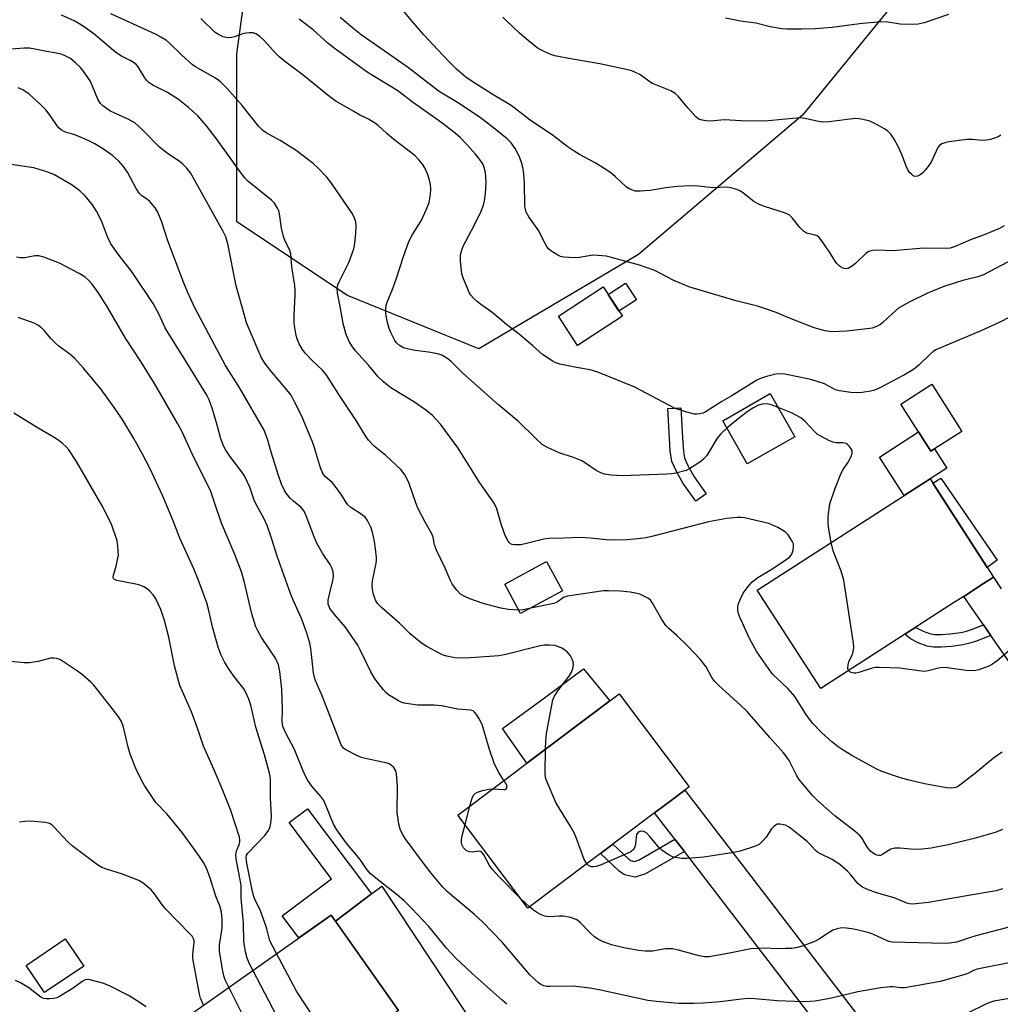
# Model space of a CAD drawing. Units: inches. Extents: x 1237770 to 1243770, y 573452 to 577453.
# Drawn here: x 1240458 to 1240727, y 575187 to 575458 of the extents above; entities that cross this region are included whole.
import ezdxf

# ---------------------------------------------------------------- set-up
doc = ezdxf.new("R2010")
doc.units = ezdxf.units.IN
doc.header["$MEASUREMENT"] = 0
for name, color, linetype in [('BLDG-Footprint', 5, 'Continuous'), ('CULTRL-Pad', 6, 'Continuous'), ('NTRL-Trees', 3, 'Continuous'), ('TRANS-Driveway', 251, 'Continuous'), ('TRANS-Non Street Sidewalk', 7, 'Continuous'), ('TRANS-Road', 130, 'Continuous'), ('Undefined', 1, 'Continuous')]:
    doc.layers.add(name, color=color, linetype=linetype)

msp = doc.modelspace()

# ---------------------------------------------------------------- linework, layer by layer
at = {"layer": 'BLDG-Footprint'}
for points, elevation in [([(1240623.15, 575376.45), (1240610.82, 575368.43), (1240605.54, 575376.54), (1240617.87, 575384.56)], 652.6), ([(1240716.44, 575344.82), (1240707.93, 575339.37), (1240699.62, 575352.36), (1240708.13, 575357.8)], 651.29), ([(1240670.5, 575343.38), (1240657.46, 575335.94), (1240650.71, 575347.77), (1240663.74, 575355.21)], 649.71), ([(1240714.41, 575297.88), (1240677.63, 575274.2), (1240660.21, 575301.25), (1240707.69, 575331.82), (1240725.11, 575304.77), (1240722.41, 575303.03), (1240716.92, 575299.5)], 649.59), ([(1240606.7, 575301), (1240595.18, 575294.78), (1240590.8, 575302.88), (1240602.32, 575309.11)], 646.73), ([(1240632, 575240.05), (1240597.15, 575213.88), (1240577.95, 575239.45), (1240622.25, 575272.72), (1240641.45, 575247.15), (1240640.28, 575246.27), (1240636.89, 575243.73)], 643.85), ([(1240561.58, 575185.78), (1240514.88, 575152.78), (1240496.37, 575178.97), (1240543.08, 575211.97)], 634.13), ([(1240475.12, 575197.95), (1240464.36, 575190.67), (1240459.3, 575198.14), (1240470.05, 575205.43)], 628.39)]:
    msp.add_lwpolyline(points, close=True, dxfattribs=dict(at, elevation=elevation))
at = {"layer": 'CULTRL-Pad'}
for points in [[(1240626.98, 575381.01), (1240622.2, 575377.9), (1240619.23, 575382.48), (1240624.01, 575385.59)], [(1240704.53, 575344.68), (1240707.93, 575339.37), (1240708.93, 575340.01), (1240712.28, 575334.76), (1240707.69, 575331.82), (1240700.53, 575327.21), (1240693.76, 575337.74)], [(1240619.7, 575270.8), (1240596.9, 575253.68), (1240590.15, 575263.17), (1240601.69, 575271.67), (1240612.43, 575279.57)]]:
    msp.add_lwpolyline(points, close=True, dxfattribs=at)
at = {"layer": 'NTRL-Trees'}
msp.add_lwpolyline([(1240627.58, 575393.42), (1240583.66, 575367.51), (1240547.61, 575382.16), (1240517.2, 575402.43), (1240517.2, 575448.61), (1240523.96, 575498.17), (1240528.46, 575538.72), (1240571.27, 575568.01), (1240612.94, 575586.03), (1240656.87, 575583.78), (1240673.77, 575520.7), (1240697.42, 575462.13), (1240672.64, 575431.72)], close=True, dxfattribs=at)
at = {"layer": 'TRANS-Driveway'}
for points in [[(1240756.14, 575243.1), (1240724.41, 575288.72), (1240722.37, 575291.65), (1240716.92, 575299.5), (1240722.41, 575303.03), (1240725.11, 575304.77), (1240727.27, 575301.59)], [(1240561.58, 575185.78), (1240544.28, 575210.28), (1240554.23, 575217.77), (1240557.08, 575219.91), (1240648.35, 575081.95)]]:
    msp.add_lwpolyline(points, dxfattribs=at)
at = {"layer": 'TRANS-Non Street Sidewalk'}
for points in [[(1240646.2, 575327.68), (1240643.28, 575325.63), (1240639.83, 575330.53), (1240638.16, 575333.44), (1240636.75, 575336.58), (1240636.28, 575339.5), (1240636.09, 575342.99), (1240635.67, 575351.15), (1240639.23, 575351.34), (1240639.65, 575343.18), (1240639.92, 575339.22), (1240640.23, 575337.61), (1240640.95, 575335.87), (1240642.9, 575332.38)], [(1240726.1, 575309.5), (1240723.39, 575307.45), (1240708.49, 575330.59), (1240710.6, 575331.95)], [(1240724.41, 575288.72), (1240720.17, 575287.12), (1240718.29, 575286.53), (1240716.74, 575286.19), (1240713.62, 575285.76), (1240710.84, 575285.55), (1240708.59, 575285.58), (1240706.9, 575285.85), (1240704.41, 575286.77), (1240702.3, 575287.86), (1240701.31, 575288.63), (1240700.79, 575289.11), (1240703.82, 575291.06), (1240704.17, 575290.79), (1240705.8, 575289.94), (1240707.78, 575289.22), (1240708.89, 575289.04), (1240710.74, 575289.01), (1240713.25, 575289.2), (1240716.13, 575289.6), (1240717.39, 575289.88), (1240719.04, 575290.39), (1240722.37, 575291.65)], [(1240554.23, 575217.77), (1240544.28, 575210.28), (1240543.08, 575211.97), (1240534.2, 575205.7), (1240529.65, 575211.74), (1240543.2, 575221.94), (1240531.58, 575237.37), (1240536.62, 575241.17)], [(1240640.17, 575229.42), (1240629.46, 575223.26), (1240626.68, 575222.34), (1240623.75, 575223.02), (1240622.29, 575224.03), (1240617.12, 575228.88), (1240620.54, 575231.45), (1240624.94, 575227.31), (1240625.48, 575226.94), (1240626.49, 575226.71), (1240627.73, 575227.12), (1240637.58, 575232.79)]]:
    msp.add_lwpolyline(points, close=True, dxfattribs=at)
at = {"layer": 'TRANS-Road'}
msp.add_lwpolyline([(1240736.41, 575131.17), (1240726.69, 575124.15), (1240715.14, 575114.56), (1240715.57, 575117.62), (1240715.78, 575120.7), (1240715.76, 575123.79), (1240715.51, 575126.87), (1240715.03, 575129.92), (1240714.33, 575132.93), (1240640.17, 575229.42), (1240637.58, 575232.79), (1240632, 575240.05), (1240636.89, 575243.73), (1240640.28, 575246.27), (1240719.78, 575142.7), (1240721.7, 575140.49), (1240723.8, 575138.44), (1240726.06, 575136.57), (1240728.47, 575134.91), (1240731.01, 575133.44), (1240733.67, 575132.19)], close=True, dxfattribs=at)
at = {"layer": 'Undefined'}
for p, q in [((1240579.92, 575236.83, 642), (1240581.2, 575241.89, 642)), ((1240597.57, 575214.2, 642), (1240595.24, 575216.43, 642))]:
    msp.add_line(p, q, dxfattribs=at)
for points, elevation in [([(1240728.01, 575401.35), (1240726.75, 575400.62), (1240722.54, 575398.86), (1240718.8, 575397.51), (1240714.57, 575395.6), (1240713.25, 575395.21), (1240712.14, 575395.06), (1240706, 575395.2), (1240697.49, 575394.43), (1240693.08, 575394.67), (1240691.92, 575394.57), (1240690.82, 575394.23), (1240690.11, 575393.79), (1240687.21, 575390.95), (1240686.11, 575390.1), (1240685.19, 575389.61), (1240684.47, 575389.5), (1240683.75, 575389.7), (1240683.04, 575390.07), (1240682.6, 575390.38), (1240682.04, 575390.96), (1240681.4, 575391.84), (1240680.13, 575393.96), (1240678.5, 575396.4), (1240677.65, 575397.58), (1240677.08, 575398.2), (1240676.63, 575398.52), (1240676.12, 575398.75), (1240673.74, 575399.33), (1240672.9, 575399.84), (1240671.94, 575400.81), (1240669.77, 575403.55), (1240668.95, 575404.32), (1240667.7, 575404.91), (1240662.17, 575406.64), (1240660.5, 575407.26), (1240659.29, 575408.02), (1240656.11, 575410.51), (1240655.37, 575410.94), (1240654.57, 575411.27), (1240653.2, 575411.7), (1240652.09, 575411.91), (1240647.95, 575411.74), (1240643.96, 575412.21), (1240641.99, 575412.26), (1240640.03, 575412.24), (1240638.28, 575412.1), (1240635.06, 575411.74), (1240630.76, 575411.06), (1240628.13, 575410.81), (1240626.72, 575410.88), (1240625.21, 575411.39), (1240624.29, 575411.97), (1240621.18, 575414.87), (1240620.08, 575415.76), (1240618.88, 575416.61), (1240615.7, 575418.62), (1240611.39, 575420.89), (1240609.91, 575421.8), (1240608, 575423.13), (1240604.22, 575426.07), (1240597.77, 575430.33), (1240592.6, 575434.37), (1240587.85, 575437.2), (1240581.86, 575440.99), (1240580.16, 575442.14), (1240577.58, 575444.39), (1240575.69, 575446.2), (1240572.39, 575449.64), (1240568.57, 575453.78), (1240565.18, 575457.7), (1240555.55, 575469.39)], 656), ([(1240594.68, 575295.7), (1240591.81, 575295.87), (1240589.76, 575296.26), (1240584.84, 575297.55), (1240581.23, 575298.87), (1240579.65, 575299.57), (1240578.68, 575300.16), (1240577.68, 575301.19), (1240576.46, 575302.81), (1240575.79, 575304.08), (1240574.48, 575307.29), (1240572.08, 575312.19), (1240571.55, 575313.69), (1240571.11, 575315.77), (1240570.78, 575316.74), (1240568.91, 575319.88), (1240567.05, 575323.58), (1240566.39, 575325.22), (1240564.52, 575330.51), (1240563.92, 575331.88), (1240563.34, 575332.88), (1240562.31, 575334.28), (1240561.1, 575335.51), (1240558.13, 575338.26), (1240554.91, 575340.75), (1240553.41, 575342.39), (1240552.59, 575343.58), (1240550.18, 575347.58), (1240545.38, 575354.74), (1240541.94, 575360.2), (1240540.7, 575361.67), (1240538.01, 575364.18), (1240536.06, 575366.27), (1240535.19, 575367.38), (1240534.36, 575368.94), (1240533.77, 575370.31), (1240533.5, 575371.14), (1240533.18, 575372.79), (1240532.96, 575374.47), (1240532.94, 575376.75), (1240533.24, 575382.21), (1240533.25, 575383.58), (1240533.13, 575384.92), (1240532.31, 575390.01), (1240532.02, 575393.62), (1240531.65, 575394.85), (1240530.47, 575397.08), (1240529.98, 575398.35), (1240529.5, 575400.66), (1240528.95, 575404.62), (1240528.72, 575405.41), (1240528.37, 575406.15), (1240527.51, 575407.55), (1240526.75, 575408.39), (1240521.01, 575412.92), (1240520.14, 575413.69), (1240519.39, 575414.48), (1240517.81, 575416.48), (1240514.46, 575421.32), (1240511.64, 575425.23), (1240508.87, 575428.82), (1240506.46, 575431.53), (1240503.88, 575433.85), (1240501.14, 575436.04), (1240498.12, 575437.95), (1240494.31, 575439.87), (1240493.09, 575440.63), (1240492.47, 575441.23), (1240491.93, 575441.93), (1240490.06, 575444.97), (1240489.49, 575445.6), (1240488.83, 575446.14), (1240487.86, 575446.74), (1240485.54, 575447.91), (1240483.92, 575448.96), (1240477.86, 575454.03), (1240474.93, 575456.2), (1240472.66, 575457.51), (1240469.02, 575459.23)], 646), ([(1240727.46, 575256.67), (1240725.14, 575255.11), (1240719.84, 575250.7), (1240715.47, 575247.41), (1240714.73, 575247.03), (1240714.12, 575246.87), (1240713.29, 575246.84), (1240712.16, 575246.96), (1240706.17, 575248), (1240701.54, 575249.11), (1240699.54, 575249.69), (1240694.47, 575251.41), (1240692.85, 575252.16), (1240686.23, 575255.83), (1240683.8, 575257.24), (1240682.4, 575258.15), (1240680.69, 575259.54), (1240677.85, 575262.08), (1240675.43, 575264.58), (1240673.77, 575266.88), (1240670.49, 575272.05), (1240668.62, 575274.24), (1240665.63, 575276.92), (1240664.52, 575278.07), (1240663.28, 575279.7), (1240660.09, 575284.26), (1240658.1, 575287.91), (1240655.34, 575293.96), (1240655.05, 575294.77), (1240654.88, 575295.59), (1240654.83, 575296.44), (1240654.93, 575297.27), (1240655.55, 575298.88), (1240656.37, 575300.39), (1240657.66, 575302.26), (1240658.82, 575303.49), (1240660.33, 575304.7), (1240664.2, 575307), (1240668.1, 575309.61), (1240669.02, 575310.3), (1240669.58, 575310.91), (1240669.82, 575311.4), (1240670.05, 575312.23), (1240670.16, 575313.08), (1240670.12, 575313.91), (1240669.81, 575314.7), (1240669.36, 575315.44), (1240668.67, 575316.39), (1240668.08, 575317.03), (1240667.37, 575317.54), (1240665.82, 575318.41), (1240664.22, 575319.2), (1240663.4, 575319.52), (1240656.69, 575321.05), (1240655.8, 575321.16), (1240654.68, 575321.16), (1240651.87, 575320.89), (1240646.79, 575319.95), (1240639.71, 575318.18), (1240631.62, 575316.04), (1240629.63, 575315.63), (1240627.38, 575315.34), (1240624.34, 575315.04), (1240620.25, 575314.96), (1240618.8, 575315.02), (1240614.25, 575315.51), (1240611.5, 575315.71), (1240607.13, 575315.48), (1240602.91, 575315.45), (1240601.53, 575315.24), (1240597.16, 575314.09), (1240595.19, 575313.68), (1240593.59, 575313.64), (1240592.85, 575313.77), (1240592.42, 575313.96), (1240592.03, 575314.29), (1240591.71, 575314.72), (1240590.93, 575316.21), (1240589.9, 575319.09), (1240588.61, 575323.56), (1240587.86, 575325.16), (1240584.01, 575330.7), (1240577.98, 575340.22), (1240573.18, 575346.86), (1240570.97, 575349.2), (1240569.41, 575350.53), (1240566.01, 575352.89), (1240559.51, 575356.85), (1240558.56, 575357.54), (1240557.48, 575358.46), (1240556.05, 575359.86), (1240553.43, 575362.96), (1240549.84, 575367), (1240548.82, 575368.32), (1240548.09, 575369.57), (1240547.28, 575371.43), (1240546.42, 575374.5), (1240545.63, 575379.14), (1240544.88, 575382.86), (1240544.77, 575384.31), (1240544.95, 575385.13), (1240545.28, 575385.92), (1240548.06, 575391.46), (1240549.3, 575394.95), (1240549.62, 575396.58), (1240549.86, 575399.24), (1240549.96, 575401.26), (1240549.87, 575402.37), (1240549.57, 575403.42), (1240548.96, 575404.64), (1240543.24, 575413.06), (1240541.95, 575414.68), (1240539.47, 575417.28), (1240538.16, 575418.47), (1240533.54, 575422.04), (1240529.07, 575424.76), (1240525.25, 575426.87), (1240524.35, 575427.49), (1240523.25, 575428.63), (1240518.67, 575434.35), (1240514.52, 575439), (1240512.92, 575440.67), (1240512.26, 575441.22), (1240511.3, 575441.86), (1240505.86, 575445), (1240504.94, 575445.63), (1240502.12, 575448.18), (1240498.73, 575451.49), (1240497.82, 575452.24), (1240496.35, 575453.17), (1240494.82, 575454), (1240482.57, 575459.51)], 648), ([(1240712.71, 575459.39), (1240706.09, 575457.09), (1240704.41, 575456.68), (1240702.97, 575456.64), (1240699.47, 575456.74), (1240696.05, 575457.27), (1240694.34, 575457.33), (1240691.12, 575457.11), (1240688.25, 575456.8), (1240680.82, 575455.77), (1240676.21, 575455.42), (1240672.32, 575455.3), (1240668.35, 575455.38), (1240666.93, 575455.48), (1240663.78, 575456.01), (1240659.83, 575456.99), (1240655.64, 575457.54), (1240651.44, 575458.33)], 660), ([(1240651.87, 575345.73), (1240650.19, 575344.17), (1240649.16, 575342.99), (1240646.91, 575339.1), (1240646.22, 575338.12), (1240645.46, 575337.21), (1240644.82, 575336.64), (1240643.87, 575335.98), (1240641.66, 575334.62), (1240640.63, 575334.13), (1240637.87, 575333.39), (1240636.74, 575333.2), (1240635.32, 575333.1), (1240622.99, 575332.66), (1240620.01, 575332.83), (1240618.25, 575333.06), (1240617.17, 575333.45), (1240615.89, 575334.13), (1240612.97, 575336.15), (1240611.96, 575336.75), (1240609.75, 575337.63), (1240605.73, 575338.92), (1240602.59, 575340.39), (1240601.11, 575341.28), (1240599.16, 575343.05), (1240594.57, 575347.58), (1240589.08, 575352.13), (1240579.28, 575360.87), (1240576.01, 575364.14), (1240574.92, 575364.98), (1240573.49, 575365.77), (1240572.44, 575366.14), (1240569.84, 575366.63), (1240566.22, 575367.1), (1240564.86, 575367.34), (1240563, 575367.84), (1240561.85, 575368.44), (1240561.09, 575369.13), (1240560.61, 575369.8), (1240559.58, 575371.81), (1240559.05, 575373.12), (1240558.54, 575375.16), (1240558.13, 575377.21), (1240558.1, 575378.36), (1240558.27, 575379.48), (1240558.68, 575380.82), (1240559.86, 575383.67), (1240560.98, 575386.66), (1240563.01, 575392.89), (1240564.48, 575396.99), (1240565.47, 575398.97), (1240567.82, 575402.72), (1240569.35, 575405.88), (1240570.07, 575407.71), (1240570.4, 575409.91), (1240570.48, 575411.4), (1240570.38, 575412.64), (1240570.04, 575414.27), (1240569.58, 575415.64), (1240568.85, 575417.27), (1240568.24, 575418.27), (1240567.3, 575419.37), (1240566.07, 575420.61), (1240560.37, 575425.01), (1240558.39, 575426.69), (1240556.15, 575428.78), (1240555.28, 575429.46), (1240553.38, 575430.62), (1240550.89, 575431.83), (1240549.32, 575432.7), (1240544.41, 575435.59), (1240542.72, 575436.74), (1240535.43, 575442.71), (1240531.05, 575445.99), (1240528.83, 575447.75), (1240527.79, 575448.73), (1240524.71, 575452.23), (1240523.38, 575453.4), (1240522.45, 575454.07), (1240521.68, 575454.35), (1240520.55, 575454.36), (1240519.09, 575454.11), (1240516.58, 575453.25), (1240515.73, 575453.05), (1240514.58, 575453), (1240513.47, 575453.24), (1240512.17, 575453.84), (1240511.2, 575454.45), (1240507.3, 575458.23)], 650), ([(1240729.67, 575376.34), (1240726.84, 575374.83), (1240721.44, 575372.33), (1240709.44, 575367.31), (1240708.54, 575366.75), (1240707.68, 575366.04), (1240704.63, 575363), (1240703.17, 575361.82), (1240700.67, 575360.4), (1240693.7, 575356.68), (1240692.4, 575356.15), (1240691.31, 575355.86), (1240689.06, 575355.54), (1240687.65, 575355.44), (1240685.93, 575355.55), (1240682.81, 575355.94), (1240681.74, 575356.25), (1240679.72, 575357.4), (1240678.68, 575357.88), (1240674.91, 575359.14), (1240667.76, 575360.52), (1240666.61, 575360.62), (1240665.33, 575360.53), (1240664.16, 575360.31), (1240662.77, 575359.91), (1240661.13, 575359.38), (1240660.08, 575358.93), (1240653, 575354.56), (1240650.42, 575353.06), (1240645.89, 575350.14), (1240645.2, 575349.84), (1240644.38, 575349.63), (1240643.53, 575349.54), (1240642.98, 575349.57), (1240640.88, 575350.09), (1240637.44, 575351.23), (1240626.6, 575356.99), (1240616.41, 575361.07), (1240614.24, 575361.73), (1240610.54, 575362.35), (1240605.92, 575363.28), (1240604.83, 575363.65), (1240603.82, 575364.2), (1240601.19, 575365.94), (1240598.52, 575368.38), (1240594.91, 575371.46), (1240591.32, 575374.19), (1240587.25, 575377.62), (1240584.49, 575379.54), (1240583.36, 575380.46), (1240582.27, 575381.44), (1240581.5, 575382.29), (1240581.07, 575383.03), (1240580.46, 575384.36), (1240579.44, 575386.79), (1240579.01, 575388.17), (1240578.62, 575391.6), (1240578.64, 575393.3), (1240578.91, 575394.38), (1240579.39, 575395.7), (1240582.54, 575401.55), (1240584.29, 575405.37), (1240584.93, 575406.98), (1240585.24, 575408.2), (1240585.52, 575410.22), (1240585.67, 575413.13), (1240585.65, 575414.87), (1240585.5, 575415.97), (1240585.17, 575417.32), (1240584.75, 575418.31), (1240584.19, 575419.24), (1240582.74, 575421.04), (1240580.55, 575423.52), (1240578.56, 575425.61), (1240577.21, 575426.78), (1240573.28, 575429.8), (1240565.7, 575435.09), (1240561.47, 575438.41), (1240552.98, 575443.54), (1240543.94, 575450.12), (1240542.31, 575451.45), (1240538.2, 575455.16), (1240534.28, 575458.13)], 652), ([(1240730.74, 575392.27), (1240722.35, 575387.84), (1240720.83, 575387.26), (1240716.7, 575386.3), (1240711.51, 575384.69), (1240706.79, 575382.71), (1240702.11, 575380.46), (1240700.28, 575379.46), (1240699.02, 575378.65), (1240697.43, 575377.31), (1240694.73, 575374.72), (1240694.03, 575374.22), (1240693.01, 575373.67), (1240691.74, 575373.21), (1240690.36, 575372.99), (1240684.68, 575372.4), (1240680.59, 575372.17), (1240678.9, 575372.43), (1240675.87, 575373.29), (1240668.57, 575376.15), (1240665.4, 575377.5), (1240661.92, 575378.71), (1240660.28, 575379.2), (1240654.08, 575380.79), (1240641.44, 575384.55), (1240637.09, 575386.42), (1240632.01, 575389.06), (1240627.88, 575390.5), (1240619.81, 575392.69), (1240618.66, 575392.95), (1240617.55, 575393.11), (1240615.03, 575393.23), (1240611.32, 575392.6), (1240610.46, 575392.52), (1240608.44, 575392.61), (1240607.01, 575392.75), (1240606.17, 575392.93), (1240605.39, 575393.24), (1240603.46, 575394.41), (1240602.86, 575394.97), (1240602.37, 575395.65), (1240601.67, 575396.88), (1240600.16, 575399.91), (1240597.43, 575403.76), (1240596.72, 575405.03), (1240596.47, 575405.87), (1240596.34, 575406.74), (1240596.26, 575413.25), (1240595.93, 575416.44), (1240595.63, 575418.14), (1240594.83, 575420.25), (1240593.72, 575422.55), (1240592.54, 575424.13), (1240591.41, 575425.35), (1240586.94, 575428.92), (1240584.07, 575431.03), (1240577.86, 575435.22), (1240573.08, 575438.08), (1240571.66, 575439), (1240564.36, 575444.73), (1240558.89, 575448.6), (1240551.35, 575453.78), (1240549.53, 575455.22), (1240545.6, 575458.55)], 654), ([(1240727.12, 575426.21), (1240726.44, 575425.79), (1240725.66, 575425.48), (1240724.28, 575425.06), (1240723.17, 575424.81), (1240722.07, 575424.78), (1240719.32, 575425.03), (1240717.87, 575424.99), (1240712.86, 575424.37), (1240711.72, 575424.12), (1240710.92, 575423.82), (1240710.27, 575423.38), (1240709.81, 575422.8), (1240707.98, 575418.78), (1240707.37, 575417.88), (1240706.32, 575416.6), (1240705.58, 575415.78), (1240704.95, 575415.28), (1240704.21, 575414.95), (1240703.48, 575414.89), (1240703.04, 575415.08), (1240702.64, 575415.4), (1240702.08, 575416.01), (1240701.59, 575416.7), (1240701.11, 575417.72), (1240699.92, 575420.88), (1240699, 575422.92), (1240697.84, 575425.14), (1240696.88, 575426.49), (1240696.12, 575427.29), (1240695.14, 575427.98), (1240692.14, 575429.62), (1240690.82, 575430.18), (1240688.79, 575430.66), (1240687.33, 575430.8), (1240685.63, 575430.65), (1240679.96, 575429.88), (1240678.09, 575429.81), (1240677.02, 575429.96), (1240673.33, 575430.82), (1240671.89, 575430.95), (1240662.29, 575430.1), (1240655.74, 575430.17), (1240651.12, 575430.41), (1240647.32, 575430.1), (1240646.16, 575430.15), (1240645.02, 575430.3), (1240644.12, 575430.63), (1240643.29, 575431.3), (1240641.12, 575433.76), (1240638.5, 575436.92), (1240637.68, 575437.71), (1240636.42, 575438.39), (1240631.42, 575440.41), (1240630.44, 575441.02), (1240627.96, 575442.85), (1240626.75, 575443.47), (1240625.74, 575443.86), (1240624.65, 575444.18), (1240616.92, 575445.8), (1240609.41, 575447.08), (1240604.57, 575448.03), (1240603.46, 575448.39), (1240601.82, 575449.09), (1240600.5, 575449.76), (1240599.76, 575450.23), (1240597.24, 575452.19), (1240594.85, 575454.23), (1240591.14, 575457.84), (1240590.28, 575458.6)], 658), ([(1240602.01, 575257.52), (1240602.08, 575259.83), (1240602.27, 575261.83), (1240604.06, 575271.13), (1240604.5, 575272.12), (1240605.37, 575273.52), (1240608.5, 575277.56), (1240609.15, 575278.73), (1240609.52, 575279.72), (1240609.66, 575280.74), (1240609.62, 575281.5), (1240609.38, 575282.26), (1240608.86, 575283.22), (1240608.54, 575283.66), (1240607.93, 575284.28), (1240607.24, 575284.81), (1240606.5, 575285.27), (1240605.41, 575285.75), (1240604.57, 575286.01), (1240603.11, 575286.15), (1240601.61, 575286.08), (1240600.18, 575285.86), (1240591.08, 575283.51), (1240589.17, 575283.18), (1240581.44, 575282.61), (1240579.4, 575282.55), (1240577.09, 575282.61), (1240574.93, 575283.05), (1240573.87, 575283.4), (1240572.81, 575283.91), (1240569.41, 575285.72), (1240567.93, 575286.66), (1240564.82, 575289.24), (1240561.89, 575292.19), (1240557, 575296.38), (1240555.83, 575297.55), (1240555.4, 575298.25), (1240555.08, 575299.04), (1240554.65, 575300.41), (1240554.44, 575301.53), (1240554.39, 575302.67), (1240554.48, 575303.8), (1240555.38, 575308.21), (1240555.54, 575309.31), (1240555.55, 575310.18), (1240555.34, 575312.53), (1240555.05, 575314.58), (1240554.45, 575317.16), (1240553.98, 575318.53), (1240553.09, 575320.32), (1240552.46, 575321.24), (1240551.4, 575322.14), (1240548.55, 575323.95), (1240547.68, 575324.63), (1240547.2, 575325.28), (1240545.95, 575327.43), (1240544.22, 575329.83), (1240543.45, 575330.7), (1240541.49, 575332.47), (1240540.86, 575333.23), (1240540.19, 575334.8), (1240538.55, 575340.29), (1240538.08, 575341.66), (1240534.98, 575349.19), (1240533.08, 575352.92), (1240532.08, 575354.76), (1240531.41, 575355.74), (1240526.45, 575361.57), (1240524.9, 575363.59), (1240523.92, 575365.22), (1240520.63, 575372.76), (1240519.89, 575374.66), (1240519.45, 575376.04), (1240517.02, 575384.79), (1240514.72, 575396.34), (1240514.17, 575398.26), (1240513.36, 575399.96), (1240511.59, 575403.02), (1240505.2, 575414.63), (1240504.43, 575415.88), (1240503.33, 575417.25), (1240502.32, 575418.3), (1240501.66, 575418.85), (1240498.13, 575421.23), (1240495.9, 575422.92), (1240491.26, 575427.66), (1240489.14, 575429.61), (1240487.35, 575430.65), (1240483.83, 575432.18), (1240482.27, 575432.93), (1240481.33, 575433.51), (1240480.28, 575434.33), (1240479.73, 575434.93), (1240479.02, 575436.14), (1240477.57, 575439.69), (1240476.85, 575441.19), (1240475.26, 575443.52), (1240474.21, 575444.84), (1240472.98, 575446.02), (1240471.45, 575447.29), (1240470.23, 575447.97), (1240469.18, 575448.37), (1240468.09, 575448.64), (1240463.99, 575449.38), (1240461.67, 575449.88), (1240460.2, 575450.11), (1240458.72, 575450.15), (1240451.4, 575449.54)], 644), ([(1240590.6, 575248.95), (1240589.22, 575251.14), (1240588.03, 575253.4), (1240586.53, 575257.71), (1240584.6, 575264.27), (1240583.67, 575266.08), (1240583.04, 575267.05), (1240582.52, 575267.7), (1240582.11, 575268.03), (1240581.39, 575268.28), (1240577.88, 575268.52), (1240573.4, 575269.44), (1240571.41, 575269.59), (1240566.86, 575269.67), (1240563.2, 575270.21), (1240562.39, 575270.44), (1240561.61, 575270.79), (1240558.9, 575272.48), (1240558.24, 575273.03), (1240557.47, 575273.86), (1240555.17, 575276.75), (1240554.02, 575278.79), (1240551.12, 575284.83), (1240550.42, 575286.09), (1240546.95, 575291.16), (1240544.13, 575294.46), (1240542.79, 575296.22), (1240542.53, 575296.69), (1240542.32, 575297.36), (1240542.31, 575298.44), (1240542.71, 575300.48), (1240543.56, 575303.84), (1240543.72, 575304.99), (1240543.62, 575306.35), (1240543.21, 575307.57), (1240542.81, 575308.29), (1240540.74, 575311.41), (1240539.28, 575313.99), (1240538.48, 575315.9), (1240536.28, 575321.63), (1240535.69, 575322.92), (1240534.88, 575323.92), (1240532.68, 575325.74), (1240531.87, 575326.53), (1240530.79, 575327.84), (1240530.21, 575328.8), (1240529.5, 575330.35), (1240528.64, 575332.73), (1240526.63, 575339.16), (1240525.75, 575342.47), (1240524.73, 575345.18), (1240518.01, 575356.73), (1240514.1, 575362.94), (1240505.64, 575378.83), (1240503.61, 575383.16), (1240502.5, 575385.87), (1240498.22, 575397.16), (1240496.55, 575402.34), (1240495.47, 575405.11), (1240494.71, 575406.29), (1240493.25, 575407.99), (1240492.62, 575408.52), (1240491.06, 575409.56), (1240490.31, 575410.29), (1240489.53, 575411.53), (1240487.27, 575415.84), (1240486.09, 575417.64), (1240484.75, 575419.07), (1240483.02, 575420.6), (1240480.87, 575422.15), (1240478.13, 575423.88), (1240476.54, 575424.7), (1240473.8, 575425.9), (1240472.68, 575426.31), (1240470.13, 575427.04), (1240468.97, 575427.62), (1240468.39, 575428.15), (1240467.85, 575428.8), (1240465.87, 575431.61), (1240464.67, 575433.14), (1240463.33, 575434.59), (1240460.15, 575437.5), (1240458.42, 575438.64), (1240457.13, 575439.26)], 642), ([(1240731.7, 575199.34), (1240720.62, 575197.06), (1240719.63, 575196.73), (1240718.02, 575195.95), (1240716.93, 575195.55), (1240710.44, 575193.7), (1240700.78, 575191.97), (1240699.64, 575191.93), (1240697.54, 575192.21), (1240696.72, 575192.25), (1240694.13, 575191.94), (1240687.82, 575190.89), (1240680.63, 575189.12), (1240676.14, 575188.29), (1240673.18, 575188.13), (1240670.56, 575188.18), (1240665.64, 575188.39), (1240659.51, 575188.95), (1240657.57, 575189.01), (1240655.89, 575188.88), (1240650.02, 575188.14), (1240645.45, 575187.76), (1240642.86, 575187.67), (1240638.56, 575187.67), (1240632.54, 575188.21), (1240630.17, 575188.5), (1240616.77, 575191.46), (1240614.2, 575191.9), (1240609.59, 575192.41), (1240603.23, 575192.29), (1240602.37, 575192.33), (1240601.53, 575192.51), (1240600.73, 575192.85), (1240600.05, 575193.32), (1240597.78, 575195.43), (1240590.13, 575204.52), (1240584.68, 575210.09), (1240582.48, 575212.1), (1240576.87, 575216.78), (1240575.11, 575218.36), (1240573.83, 575219.67), (1240570.63, 575223.43), (1240569.01, 575225.48), (1240563.47, 575232.98), (1240562.71, 575234.23), (1240562.07, 575235.55), (1240561.67, 575236.94), (1240561.25, 575240.13), (1240561.23, 575241.87), (1240561.36, 575245.65), (1240561.33, 575247.42), (1240561.07, 575250.71), (1240560.88, 575251.55), (1240560.64, 575252.04), (1240560.31, 575252.46), (1240559.71, 575253.02), (1240559.01, 575253.47), (1240558.49, 575253.68), (1240552.53, 575254.94), (1240551.42, 575255.26), (1240550.32, 575255.7), (1240547.13, 575257.31), (1240546.48, 575257.84), (1240545.88, 575258.75), (1240540.63, 575272.15), (1240538.74, 575276.6), (1240538.28, 575278.54), (1240537.54, 575285.22), (1240537.22, 575286.62), (1240536.44, 575289.38), (1240534.93, 575293.4), (1240532.78, 575298.25), (1240531.98, 575300.33), (1240528.26, 575310.53), (1240526.74, 575315.49), (1240525.52, 575319.02), (1240524.66, 575320.84), (1240522.4, 575324.91), (1240521.98, 575325.93), (1240520.8, 575329.49), (1240519.28, 575332.63), (1240518.49, 575333.85), (1240515.27, 575338.02), (1240514.14, 575339.7), (1240513.58, 575340.69), (1240512.8, 575342.81), (1240511.8, 575346.58), (1240510.47, 575350.97), (1240509.57, 575353.52), (1240508.97, 575354.8), (1240503.08, 575364.32), (1240498.3, 575371.88), (1240497.54, 575373.3), (1240495.66, 575377.35), (1240494.22, 575379.93), (1240488.44, 575388.6), (1240484.59, 575393.56), (1240482.59, 575396.33), (1240481.66, 575398.3), (1240480.02, 575402.73), (1240478.62, 575405.33), (1240477.53, 575407.07), (1240475.55, 575409.59), (1240474.06, 575410.97), (1240471.95, 575412.52), (1240466.91, 575415.42), (1240464.96, 575416.19), (1240461.4, 575417.26), (1240455.1, 575418.17)], 640), ([(1240591.4, 575187.44), (1240590.07, 575188.58), (1240581.88, 575195.93), (1240577.28, 575200.23), (1240574.81, 575202.9), (1240569.99, 575208.78), (1240565.27, 575213.77), (1240563.09, 575215.96), (1240561.34, 575217.46), (1240554.89, 575222.43), (1240553.86, 575223.37), (1240552.77, 575224.75), (1240551.07, 575227.21), (1240547.21, 575231.84), (1240544.64, 575235.39), (1240543.79, 575236.93), (1240541.78, 575241.87), (1240541.06, 575243.4), (1240540.25, 575244.52), (1240537.79, 575247.33), (1240536.68, 575248.95), (1240536.17, 575249.9), (1240535.35, 575251.74), (1240533.03, 575257.47), (1240530.62, 575261.91), (1240529.83, 575263.78), (1240529.65, 575265.16), (1240529.77, 575268.41), (1240529.55, 575274.05), (1240529.05, 575278.88), (1240528.61, 575280.73), (1240527.81, 575282.57), (1240523.96, 575288.23), (1240523.02, 575289.9), (1240522.44, 575291.18), (1240521.3, 575294.71), (1240519.23, 575303.71), (1240518.49, 575306.27), (1240516.64, 575310.99), (1240512.98, 575319.67), (1240511.19, 575325.06), (1240510.03, 575328.29), (1240504.88, 575338.7), (1240502.19, 575344.75), (1240501, 575346.95), (1240494.6, 575357.96), (1240490.82, 575364.03), (1240486.63, 575370.45), (1240481.61, 575378.99), (1240479.12, 575382.99), (1240477.42, 575385.25), (1240476.3, 575386.47), (1240475.47, 575387.18), (1240473.83, 575388.23), (1240468.47, 575391.03), (1240464.13, 575392.69), (1240462.77, 575393.07), (1240461.68, 575393.04), (1240458.93, 575392.5), (1240457.78, 575392.48), (1240456.66, 575392.72)], 638), ([(1240528.06, 575201.36), (1240526.27, 575204.89), (1240525.94, 575205.98), (1240525.45, 575208.22), (1240525.01, 575209.58), (1240523.67, 575213.08), (1240522.16, 575216.35), (1240521.8, 575217.29), (1240521.39, 575218.89), (1240519.95, 575226.24), (1240519.76, 575227.67), (1240519.86, 575228.43), (1240520.2, 575229.01), (1240524.89, 575233.78), (1240525.91, 575235.18), (1240526.31, 575236.21), (1240526.64, 575237.86), (1240526.73, 575239.21), (1240526.41, 575244.11), (1240526.45, 575249.06), (1240526.36, 575250.14), (1240526.11, 575251.31), (1240524.79, 575255.94), (1240522.39, 575263.58), (1240521.02, 575269.61), (1240520.49, 575271.27), (1240519.66, 575273.09), (1240519.09, 575274.09), (1240516.37, 575277.55), (1240514.69, 575279.97), (1240513.83, 575281.52), (1240512.93, 575283.39), (1240512.07, 575285.59), (1240511.57, 575287.24), (1240510.54, 575291.12), (1240509.43, 575295.99), (1240508.96, 575297.7), (1240506.61, 575304.12), (1240505.34, 575307.12), (1240501.5, 575315.48), (1240499.52, 575320.71), (1240496.84, 575327.03), (1240493.29, 575334.71), (1240491.28, 575338.59), (1240488.91, 575342.87), (1240485.83, 575347.91), (1240484.2, 575350.36), (1240479.97, 575356.25), (1240475.16, 575362.11), (1240472.6, 575364.92), (1240471.33, 575366.09), (1240468.29, 575368.27), (1240467.41, 575368.99), (1240466.06, 575370.36), (1240464.3, 575372.51), (1240463.55, 575373.28), (1240462.51, 575374.03), (1240461.47, 575374.53), (1240457.09, 575376.16)], 636), ([(1240665.92, 575351.4), (1240664.03, 575352.11), (1240662.91, 575352.39), (1240661.57, 575352.33), (1240660.51, 575352.03), (1240658.94, 575351.2), (1240657.44, 575350.24), (1240654.03, 575347.6), (1240651.87, 575345.73)], 650), ([(1240680.53, 575314.33), (1240679.86, 575317.95), (1240679.64, 575319.66), (1240679.72, 575321.42), (1240680.15, 575324.92), (1240681.51, 575328.93), (1240683.25, 575333.37), (1240683.8, 575334.36), (1240685.21, 575336.43), (1240686.08, 575338.16), (1240686.3, 575338.91), (1240686.24, 575339.59), (1240686, 575340.08), (1240685.48, 575340.77), (1240685.07, 575341.16), (1240684.6, 575341.47), (1240683.82, 575341.7), (1240681.9, 575341.73), (1240681.09, 575341.85), (1240680.02, 575342.27), (1240677.68, 575343.5), (1240676.69, 575344.12), (1240675.8, 575344.86), (1240673.42, 575347.49), (1240672.17, 575348.53), (1240669.57, 575349.95), (1240665.92, 575351.4)], 650), ([(1240521.62, 575196.81), (1240520.59, 575198.79), (1240519.99, 575200.15), (1240519.57, 575201.84), (1240519.1, 575204.73), (1240519.01, 575209.69), (1240518.34, 575216.59), (1240518.4, 575220.02), (1240518.14, 575221.68), (1240517.14, 575226.82), (1240516.96, 575228.24), (1240517.01, 575229.03), (1240517.18, 575229.78), (1240517.79, 575231.25), (1240518, 575232.05), (1240518.03, 575232.59), (1240517.9, 575233.4), (1240515.5, 575240.67), (1240513.34, 575246.22), (1240510.9, 575252.07), (1240508.05, 575258.34), (1240507.64, 575259.43), (1240506.51, 575263.07), (1240504.74, 575267.77), (1240501.54, 575275.02), (1240500.08, 575280.45), (1240498.5, 575288.29), (1240497.29, 575292.9), (1240496.34, 575295.89), (1240494.83, 575299.01), (1240494.18, 575299.96), (1240493.21, 575301.02), (1240492.56, 575301.56), (1240491.59, 575302.11), (1240490.56, 575302.55), (1240489.45, 575302.89), (1240484.26, 575303.86), (1240483.58, 575304.14), (1240483.3, 575304.44), (1240483.21, 575304.85), (1240483.27, 575305.35), (1240484.01, 575307.79), (1240484.53, 575309.98), (1240484.63, 575310.81), (1240484.62, 575311.94), (1240484.53, 575313.36), (1240484.32, 575314.75), (1240482.81, 575319.08), (1240482.14, 575320.66), (1240480.14, 575324.42), (1240473.17, 575336.59), (1240471.04, 575339.73), (1240470.29, 575340.59), (1240469.26, 575341.55), (1240468.4, 575342.28), (1240467.44, 575342.93), (1240462.58, 575345.75), (1240455.87, 575349.84)], 634), ([(1240685.3, 575279.14), (1240685.13, 575279.74), (1240685.19, 575280.76), (1240685.41, 575281.57), (1240686.3, 575283.45), (1240686.58, 575284.23), (1240686.76, 575285.45), (1240686.68, 575286.63), (1240683.98, 575303.97), (1240683.26, 575306.43), (1240681.06, 575312), (1240680.53, 575314.33)], 650), ([(1240727.61, 575235.43), (1240725.58, 575234.66), (1240719.83, 575232.98), (1240712.64, 575231.29), (1240708, 575230.3), (1240705.42, 575230.05), (1240703.42, 575229.98), (1240699.42, 575230.38), (1240698.01, 575230.33), (1240696.94, 575230.05), (1240694.75, 575228.67), (1240694.04, 575228.36), (1240693.57, 575228.29), (1240693.06, 575228.38), (1240692.56, 575228.59), (1240691.4, 575229.42), (1240690.52, 575230.53), (1240688.97, 575233.16), (1240688.41, 575233.8), (1240687.06, 575234.95), (1240681.49, 575239.24), (1240676.72, 575243.47), (1240675.3, 575244.9), (1240672.69, 575247.97), (1240671.66, 575249.31), (1240671, 575250.41), (1240668.97, 575254.4), (1240668.36, 575255.35), (1240667.44, 575256.5), (1240663.62, 575260.74), (1240657.39, 575267.91), (1240655.58, 575269.67), (1240649.6, 575275.06), (1240648.54, 575276.1), (1240647.75, 575277.19), (1240646.14, 575280.14), (1240644.43, 575282.4), (1240641.13, 575285.84), (1240638.18, 575288.64), (1240635.88, 575290.66), (1240635.09, 575291.48), (1240633.98, 575293.15), (1240631.42, 575297.67), (1240630.93, 575298.34), (1240630.29, 575298.9), (1240629.26, 575299.49), (1240627.9, 575300.1), (1240626.76, 575300.43), (1240625.3, 575300.7), (1240622.63, 575300.96), (1240619.33, 575301.07), (1240617.92, 575301.02), (1240608.09, 575299.56), (1240607, 575299.16), (1240605.21, 575297.94), (1240604.26, 575297.54), (1240597.94, 575296.27)], 646), ([(1240597.94, 575296.27), (1240595.86, 575295.82), (1240594.68, 575295.7)], 646), ([(1240735.54, 575289.75), (1240726.16, 575281.84), (1240724.84, 575280.85), (1240723.83, 575280.32), (1240721.11, 575279.31), (1240720.3, 575279.13), (1240719.23, 575279.03), (1240717.57, 575279.13), (1240712.35, 575279.88), (1240711.17, 575279.97), (1240710.01, 575279.81), (1240707.19, 575279.05), (1240706.06, 575278.91), (1240704.61, 575279.03), (1240699.38, 575279.75), (1240693.8, 575280.01), (1240692.63, 575279.95), (1240691.77, 575279.78), (1240688.09, 575278.63), (1240687.27, 575278.44), (1240686.75, 575278.43), (1240686.04, 575278.59), (1240685.63, 575278.8), (1240685.3, 575279.14)], 650), ([(1240515, 575192.13), (1240514, 575194.19), (1240513.6, 575195.3), (1240513.25, 575197.05), (1240512.46, 575202.06), (1240512.4, 575202.95), (1240512.47, 575203.82), (1240513.18, 575208.37), (1240513.16, 575210.7), (1240512.99, 575212.72), (1240512.49, 575214.54), (1240511.46, 575217.12), (1240509.82, 575222.09), (1240508.81, 575224.87), (1240508.01, 575226.42), (1240506.94, 575228.09), (1240502.2, 575234.64), (1240497.94, 575239.73), (1240494.94, 575242.89), (1240491.84, 575247.53), (1240490.99, 575249.06), (1240489.47, 575252.2), (1240487.91, 575256.17), (1240487.32, 575258.1), (1240486.06, 575263.6), (1240485.5, 575265.16), (1240484.55, 575266.59), (1240478.65, 575274.19), (1240477.9, 575275.08), (1240477.06, 575275.91), (1240474.84, 575277.91), (1240473.45, 575279.01), (1240469.3, 575281.73), (1240468.54, 575282.15), (1240467.72, 575282.43), (1240466.86, 575282.56), (1240466.01, 575282.5), (1240462.63, 575281.65), (1240460.18, 575281.25), (1240458.76, 575281.27), (1240455.01, 575281.63)], 632), ([(1240613.34, 575226.04), (1240613.05, 575226.46), (1240612.68, 575227.24), (1240610.55, 575233.03), (1240609.86, 575234.56), (1240608.78, 575236.52), (1240604.91, 575242.69), (1240602.25, 575248.9), (1240602.01, 575249.74), (1240601.91, 575250.91), (1240602.01, 575257.52)], 644), ([(1240587.49, 575246.62), (1240590.47, 575246.43), (1240590.95, 575246.49), (1240591.27, 575246.65), (1240591.43, 575246.91), (1240591.39, 575247.53), (1240591.08, 575248.22), (1240590.6, 575248.95)], 642), ([(1240581.2, 575241.89), (1240581.63, 575243.56), (1240581.92, 575244.38), (1240582.29, 575244.98), (1240582.65, 575245.33), (1240583.33, 575245.72), (1240584.71, 575246.17), (1240586.43, 575246.54), (1240587.49, 575246.62)], 642), ([(1240508.05, 575187.22), (1240507.25, 575189.09), (1240506.91, 575190.21), (1240505.17, 575199.52), (1240505.07, 575200.39), (1240505.08, 575201.22), (1240505.49, 575204.46), (1240505.45, 575204.99), (1240505.31, 575205.45), (1240504.89, 575206.15), (1240504.32, 575206.82), (1240497.66, 575213.58), (1240496.79, 575214.66), (1240494.59, 575217.77), (1240493.64, 575218.85), (1240491.46, 575220.72), (1240490.26, 575221.47), (1240485.75, 575223.24), (1240481.13, 575224.64), (1240480.12, 575225.07), (1240478.93, 575225.74), (1240471.91, 575230.97), (1240470.77, 575232.08), (1240467.01, 575236.15), (1240466.38, 575236.72), (1240465.92, 575237.01), (1240465.4, 575237.2), (1240464.56, 575237.36), (1240460.49, 575237.72), (1240459.07, 575237.71), (1240457.44, 575237.48)], 630), ([(1240595.24, 575216.43), (1240589.24, 575222.45), (1240587.35, 575224.53), (1240586.59, 575225.6), (1240585.04, 575228.49), (1240584.38, 575229.31), (1240584.17, 575229.43), (1240583.72, 575229.51), (1240581.83, 575229.27), (1240581.01, 575229.34), (1240580.25, 575229.69), (1240579.81, 575230.04), (1240579.44, 575230.46), (1240579.03, 575231.37), (1240578.95, 575231.88), (1240578.97, 575232.67), (1240579.14, 575233.77), (1240579.92, 575236.83)], 642), ([(1240727.55, 575219.15), (1240725.83, 575218.65), (1240724.17, 575218.31), (1240718.76, 575217.47), (1240707.25, 575215.4), (1240702.9, 575214.96), (1240702.05, 575215), (1240701.3, 575215.19), (1240697.84, 575216.71), (1240692.98, 575218.09), (1240690.45, 575219.01), (1240689.11, 575219.64), (1240688.47, 575220.09), (1240687.87, 575220.64), (1240685.9, 575223.04), (1240685, 575224.02), (1240682.98, 575225.72), (1240681.79, 575226.6), (1240680.83, 575227.2), (1240677.36, 575228.91), (1240676.76, 575229.28), (1240676.15, 575229.81), (1240674.77, 575231.33), (1240673.9, 575232.15), (1240669.01, 575236.13), (1240668, 575236.63), (1240666.42, 575236.97), (1240665.68, 575236.92), (1240664.87, 575236.42), (1240664.14, 575235.61), (1240662.62, 575233.39), (1240661.77, 575232.33), (1240660.7, 575231.38), (1240659.68, 575230.86), (1240655.46, 575229.53), (1240653.76, 575229.14), (1240645.49, 575227.9), (1240640.91, 575227.46), (1240639.46, 575227.49), (1240637.73, 575227.73), (1240636.9, 575227.99), (1240635.86, 575228.53), (1240634.36, 575229.48), (1240633.45, 575230.23), (1240630.58, 575233.68), (1240629.75, 575234.51), (1240629.03, 575234.9), (1240628.51, 575235), (1240628.04, 575234.96), (1240627.48, 575234.69), (1240627.06, 575234.13), (1240626.88, 575233.33), (1240626.73, 575231.56), (1240626.57, 575230.71), (1240626.39, 575230.26), (1240626.13, 575229.87), (1240625.49, 575229.37), (1240624.47, 575228.87), (1240617.31, 575225.78), (1240615.97, 575225.29), (1240615.14, 575225.17), (1240614.62, 575225.23), (1240613.94, 575225.53), (1240613.34, 575226.04)], 644), ([(1240735.37, 575210.22), (1240720.3, 575206.25), (1240718.49, 575205.72), (1240714.94, 575204.52), (1240713.06, 575204.2), (1240711.62, 575204.12), (1240697.31, 575204.53), (1240696.47, 575204.7), (1240695.68, 575204.97), (1240691.99, 575206.74), (1240690.65, 575207.2), (1240686.7, 575208.13), (1240684.73, 575208.38), (1240683.32, 575208.42), (1240682.17, 575208.21), (1240680.95, 575207.77), (1240679.95, 575207.19), (1240677.02, 575205.28), (1240675.75, 575204.61), (1240672.84, 575203.5), (1240671.24, 575203.05), (1240669.66, 575202.82), (1240667.92, 575202.73), (1240665.89, 575202.72), (1240662.13, 575202.86), (1240658.42, 575202.72), (1240652.59, 575201.47), (1240646.97, 575200.52), (1240645.69, 575200.48), (1240644.26, 575200.75), (1240638.55, 575202.34), (1240636.88, 575202.68), (1240635.03, 575202.72), (1240631.39, 575202.07), (1240629.36, 575202.05), (1240627.62, 575202.25), (1240623.57, 575202.99), (1240620.13, 575203.77), (1240617.71, 575204.66), (1240616.42, 575205.36), (1240615.44, 575205.99), (1240614.24, 575207.08), (1240611.55, 575209.94), (1240610.91, 575210.47), (1240610.45, 575210.75), (1240608.88, 575211.27), (1240606.97, 575211.67), (1240605.8, 575211.69), (1240603.11, 575211.48), (1240601.83, 575211.65), (1240600.83, 575212.03), (1240599.84, 575212.56), (1240598.67, 575213.33), (1240597.57, 575214.2)], 642), ([(1240544.96, 575174.04), (1240543.99, 575176.62), (1240543.43, 575177.62), (1240538.18, 575184.13), (1240533.56, 575191.02), (1240528.06, 575201.36)], 636), ([(1240537.17, 575168.53), (1240536.59, 575168.96), (1240536.07, 575169.49), (1240535.46, 575170.34), (1240534.88, 575171.34), (1240521.62, 575196.81)], 634), ([(1240492.27, 575186.74), (1240489.58, 575188.53), (1240487.61, 575189.74), (1240482.35, 575192.41), (1240480.61, 575193.15), (1240476.9, 575194.13), (1240476.07, 575194.24), (1240475.54, 575194.19), (1240474.68, 575193.74), (1240472.18, 575191.84), (1240468.45, 575189.56), (1240467.69, 575189.25), (1240466.87, 575189.05), (1240465.71, 575188.92), (1240464.84, 575188.92), (1240464.07, 575189.07), (1240463.33, 575189.43), (1240460.01, 575191.94), (1240457.7, 575193.33), (1240456.39, 575194.02)], 628), ([(1240531.09, 575164.23), (1240529.97, 575164.8), (1240529.4, 575165.27), (1240528.89, 575165.89), (1240528.13, 575167.13), (1240523.05, 575176.03), (1240515, 575192.13)], 632), ([(1240732.75, 575189.59), (1240725.24, 575188.3), (1240723.41, 575187.68), (1240717.4, 575184.71)], 638)]:
    msp.add_lwpolyline(points, dxfattribs=dict(at, elevation=elevation))

doc.saveas('drawing.dxf')
